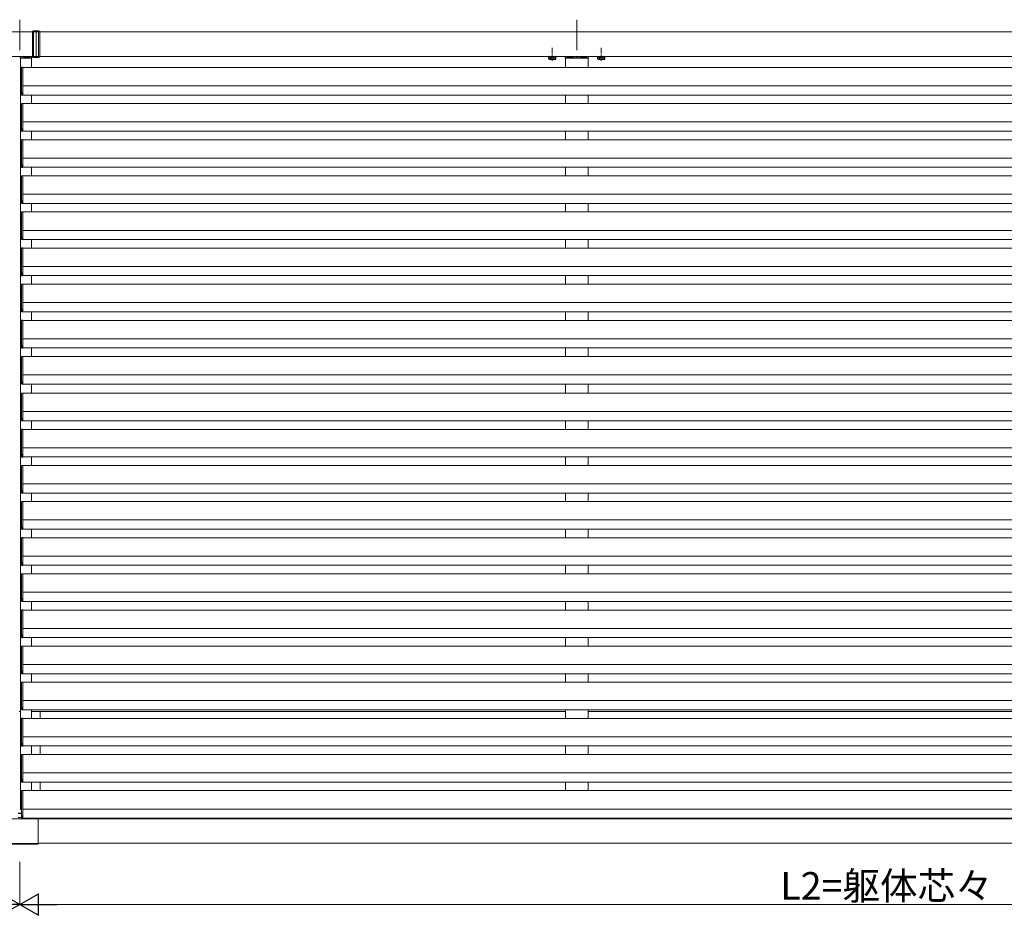
# Model space of a CAD drawing. Extents: x 0 to 22176, y 0 to 35898.
# Drawn here: x 14952 to 16560, y 15110 to 16572 of the extents above; entities that cross this region are included whole.
import ezdxf

# ---------------------------------------------------------------- set-up
doc = ezdxf.new("R2010")
doc.units = 0
doc.linetypes.add('YCENTER_1', pattern=[13, 10, -1, 1, -1])
doc.linetypes.add('YHIDDEN_1', pattern=[4, 3, -1])
doc.layers.add('YKK_A1', color=4, linetype='CONTINUOUS', lineweight=13)
doc.layers.add('YKK_D', color=6, linetype='CONTINUOUS', lineweight=13)
doc.styles.get("Standard").update_dxf_attribs({"font": 'txt', "bigfont": 'BIGFONT'})

msp = doc.modelspace()

# ---------------------------------------------------------------- linework, layer by layer
at = {"layer": 'YKK_A1', "ltscale": 10}
for p, q in [((14952, 16572.5), (14952, 16522.8)), ((15862, 16572.5), (15862, 16522.8))]:
    msp.add_line(p, q, dxfattribs=at)
at = {"layer": 'YKK_A1', "linetype": 'Continuous'}
for p, q in [((14972.5, 16553.6), (14974.5, 16554.2)), ((14972.5, 16553.6), (14972.5, 16552.2)), ((14974.5, 16554.2), (14978.5, 16554.5)), ((14974.5, 16552.5), (14974.5, 16554.2)), ((14982.5, 16554.2), (14978.5, 16554.5)), ((14978.5, 16554.5), (14978.5, 16552.5)), ((14982.5, 16552.5), (14982.5, 16554.2)), ((14984.5, 16553.6), (14982.5, 16554.2)), ((14984.5, 16553.6), (14984.5, 16552.2)), ((14972.5, 16552.2), (14974.5, 16552.5)), ((14972.5, 16552.2), (14972.5, 16532.5)), ((14974.5, 16552.5), (14978.5, 16552.5)), ((14974.5, 16532.5), (14974.5, 16552.5)), ((14982.5, 16552.5), (14978.5, 16552.5)), ((14978.5, 16552.5), (14978.5, 16527.2)), ((14978.5, 16512.4), (14978.5, 16537.7)), ((14982.5, 16532.5), (14982.5, 16552.5)), ((14984.5, 16552.2), (14982.5, 16552.5)), ((14984.5, 16552.2), (14984.5, 16532.5)), ((14972.5, 16512.7), (14972.5, 16532.5)), ((14974.5, 16532.5), (14974.5, 16512.5)), ((14982.5, 16532.5), (14982.5, 16512.5)), ((14984.5, 16512.7), (14984.5, 16532.5)), ((14952.5, 16512), (14970.5, 16512)), ((14953, 16509.5), (14953, 16510)), ((14958.4, 16509.5), (14953, 16509.5)), ((14958.5, 16510.5), (14958.4, 16509.5)), ((14958.9, 16509.5), (14958.4, 16509.5)), ((14958.9, 16509.5), (14967.9, 16509.5)), ((14967.9, 16511), (14959, 16511)), ((14968.4, 16509.5), (14967.9, 16509.5)), ((14968.4, 16510.5), (14968.4, 16509.5)), ((14971.2, 16509.5), (14968.4, 16509.5)), ((14971.5, 16509.5), (14971.2, 16509.5)), ((14971.4, 16511), (14971.5, 16509.5)), ((14972.5, 16512.7), (14974.5, 16512.5)), ((14972.5, 16511.3), (14972.5, 16512.7)), ((14972.5, 16511.3), (14974.5, 16510.7)), ((14974.5, 16512.5), (14978.5, 16512.4)), ((14974.5, 16512.5), (14974.5, 16510.7)), ((14974.5, 16510.7), (14978.5, 16510.5)), ((14982.5, 16512.5), (14978.5, 16512.4)), ((14978.5, 16510.5), (14978.5, 16512.4)), ((14982.5, 16510.7), (14978.5, 16510.5)), ((14984.5, 16512.7), (14982.5, 16512.5)), ((14982.5, 16512.5), (14982.5, 16510.7)), ((14984.5, 16511.3), (14982.5, 16510.7)), ((14984.5, 16511.3), (14984.5, 16512.7)), ((15843, 16509.5), (15843.1, 16511)), ((15843.3, 16509.5), (15843, 16509.5)), ((15846.1, 16509.5), (15843.3, 16509.5)), ((15844.1, 16512), (15880, 16512)), ((15846.2, 16510.5), (15846.1, 16509.5)), ((15846.6, 16509.5), (15846.1, 16509.5)), ((15846.6, 16509.5), (15855.6, 16509.5)), ((15855.6, 16511), (15846.7, 16511)), ((15856.1, 16509.5), (15855.6, 16509.5)), ((15856.1, 16510.5), (15856.1, 16509.5)), ((15861.5, 16509.5), (15856.1, 16509.5)), ((15861.5, 16510), (15861.5, 16509.5)), ((15862.5, 16509.5), (15862.5, 16510)), ((15867.9, 16509.5), (15862.5, 16509.5)), ((15868, 16510.5), (15867.9, 16509.5)), ((15868.4, 16509.5), (15867.9, 16509.5)), ((15868.4, 16509.5), (15877.4, 16509.5)), ((15877.4, 16511), (15868.5, 16511)), ((15877.9, 16509.5), (15877.4, 16509.5)), ((15877.9, 16510.5), (15877.9, 16509.5)), ((15880.7, 16509.5), (15877.9, 16509.5)), ((15881, 16509.5), (15880.7, 16509.5)), ((15880.9, 16511), (15881, 16509.5)), ((14951, 15442.5), (14953, 15442.5)), ((14971, 15442.5), (14984.5, 15442.5)), ((14985, 15431.5), (14985, 15442)), ((14985, 15372.5), (14985, 15386.5)), ((14985, 15313.5), (14985, 15327.5)), ((14922, 15267.6), (14982, 15267.6)), ((14954.5, 15276.5), (14949.5, 15276.5)), ((14949.5, 15276.2), (14954.5, 15276.2)), ((14949.5, 15269.7), (14954.5, 15269.7)), ((14982, 15268.5), (14982, 15267.6)), ((14982, 15267.6), (14982, 15266.7)), ((14982, 15266.7), (14982, 15227.2)), ((14922, 15227.2), (14982, 15227.2)), ((14982, 15226.2), (14922, 15226.2)), ((14982, 15227.2), (14982, 15226.2))]:
    msp.add_line(p, q, dxfattribs=at)
at = {"layer": 'YKK_A1'}
for p, q in [((14931.5, 16552.5), (14952, 16552.5)), ((14972.5, 16552.5), (14952, 16552.5)), ((16317, 16552.5), (14984.5, 16552.5)), ((16317, 16552.5), (17653, 16552.5)), ((14931.5, 16512.5), (14952, 16512.5)), ((14972.5, 16512.5), (14952, 16512.5)), ((14952.5, 16510.5), (14952.5, 16512)), ((14953, 16509.5), (14953, 15283)), ((14971, 16509.5), (14971, 16494.5)), ((16317, 16512.5), (14984.5, 16512.5)), ((15816.3, 16512.2), (15827.8, 16512.2)), ((15843.5, 16509.5), (15843.5, 16494.5)), ((15847, 16512.5), (15847, 16512)), ((15877, 16512.5), (15877, 16512)), ((15880.5, 16509.5), (15880.5, 16494.5)), ((15896.3, 16512.2), (15907.8, 16512.2)), ((16317, 16512.5), (17653, 16512.5)), ((14954.5, 16493.7), (14954.5, 16450.4)), ((14955.5, 16494.7), (14957, 16494.8)), ((14957, 16453.5), (14957, 16494.8)), ((14957, 16494.5), (17767.5, 16494.5)), ((14957, 16464.5), (17767.5, 16464.5)), ((14955.5, 16453.5), (14955.5, 16449.7)), ((14957, 16453.5), (14955.5, 16453.5)), ((14955.5, 16449.7), (14957, 16449.5)), ((14955.5, 16449.3), (14957, 16449.2)), ((14957, 16449.5), (14957, 16453.5)), ((14957, 16449.5), (17767.5, 16449.5)), ((14957, 16449.5), (14957, 16449.2)), ((14957, 16449.2), (14957, 16449.2)), ((14971, 16449.5), (14971, 16435.5)), ((15843.5, 16449.5), (15843.5, 16435.5)), ((15880.5, 16449.5), (15880.5, 16435.5)), ((14954.5, 16434.7), (14954.5, 16391.4)), ((14955.5, 16435.7), (14957, 16435.8)), ((14957, 16394.5), (14957, 16435.8)), ((14957, 16435.5), (17767.5, 16435.5)), ((14955.5, 16394.5), (14955.5, 16390.7)), ((14957, 16394.5), (14955.5, 16394.5)), ((14957, 16405.5), (17767.5, 16405.5)), ((14957, 16390.5), (14957, 16394.5)), ((14955.5, 16390.7), (14957, 16390.5)), ((14955.5, 16390.3), (14957, 16390.2)), ((14955.5, 16376.7), (14957, 16376.8)), ((14957, 16390.5), (17767.5, 16390.5)), ((14957, 16390.5), (14957, 16390.2)), ((14957, 16390.2), (14957, 16390.2)), ((14957, 16335.5), (14957, 16376.8)), ((14957, 16376.5), (17767.5, 16376.5)), ((14971, 16390.5), (14971, 16376.5)), ((15843.5, 16390.5), (15843.5, 16376.5)), ((15880.5, 16390.5), (15880.5, 16376.5)), ((14954.5, 16375.7), (14954.5, 16332.4)), ((14957, 16346.5), (17767.5, 16346.5)), ((14955.5, 16335.5), (14955.5, 16331.7)), ((14957, 16335.5), (14955.5, 16335.5)), ((14955.5, 16331.7), (14957, 16331.5)), ((14955.5, 16331.3), (14957, 16331.2)), ((14957, 16331.5), (14957, 16335.5)), ((14957, 16331.5), (17767.5, 16331.5)), ((14957, 16331.5), (14957, 16331.2)), ((14957, 16331.2), (14957, 16331.2)), ((14971, 16331.5), (14971, 16317.5)), ((15843.5, 16331.5), (15843.5, 16317.5)), ((15880.5, 16331.5), (15880.5, 16317.5)), ((14954.5, 16316.7), (14954.5, 16273.4)), ((14955.5, 16317.7), (14957, 16317.8)), ((14957, 16276.5), (14957, 16317.8)), ((14957, 16317.5), (17767.5, 16317.5)), ((14957, 16287.5), (17767.5, 16287.5)), ((14955.5, 16276.5), (14955.5, 16272.7)), ((14957, 16276.5), (14955.5, 16276.5)), ((14955.5, 16272.7), (14957, 16272.5)), ((14955.5, 16272.3), (14957, 16272.2)), ((14957, 16272.5), (14957, 16276.5)), ((14957, 16272.5), (17767.5, 16272.5)), ((14957, 16272.5), (14957, 16272.2)), ((14957, 16272.2), (14957, 16272.2)), ((14971, 16272.5), (14971, 16258.5)), ((15843.5, 16272.5), (15843.5, 16258.5)), ((15880.5, 16272.5), (15880.5, 16258.5)), ((14954.5, 16257.7), (14954.5, 16214.4)), ((14955.5, 16258.7), (14957, 16258.8)), ((14957, 16217.5), (14957, 16258.8)), ((14957, 16258.5), (17767.5, 16258.5)), ((14955.5, 16217.5), (14955.5, 16213.7)), ((14957, 16217.5), (14955.5, 16217.5)), ((14957, 16228.5), (17767.5, 16228.5)), ((14957, 16213.5), (14957, 16217.5)), ((14955.5, 16213.7), (14957, 16213.5)), ((14955.5, 16213.3), (14957, 16213.2)), ((14955.5, 16199.7), (14957, 16199.8)), ((14957, 16213.5), (17767.5, 16213.5)), ((14957, 16213.5), (14957, 16213.2)), ((14957, 16213.2), (14957, 16213.2)), ((14957, 16158.5), (14957, 16199.8)), ((14971, 16213.5), (14971, 16199.5)), ((15843.5, 16213.5), (15843.5, 16199.5)), ((15880.5, 16213.5), (15880.5, 16199.5)), ((14954.5, 16198.7), (14954.5, 16155.4)), ((14957, 16199.5), (17767.5, 16199.5)), ((14957, 16169.5), (17767.5, 16169.5)), ((14955.5, 16158.5), (14955.5, 16154.7)), ((14957, 16158.5), (14955.5, 16158.5)), ((14955.5, 16154.7), (14957, 16154.5)), ((14955.5, 16154.3), (14957, 16154.2)), ((14957, 16154.5), (14957, 16158.5)), ((14957, 16154.5), (17767.5, 16154.5)), ((14957, 16154.5), (14957, 16154.2)), ((14957, 16154.2), (14957, 16154.2)), ((14971, 16154.5), (14971, 16140.5)), ((15843.5, 16154.5), (15843.5, 16140.5)), ((15880.5, 16154.5), (15880.5, 16140.5)), ((14954.5, 16139.7), (14954.5, 16096.4)), ((14955.5, 16140.7), (14957, 16140.8)), ((14957, 16099.5), (14957, 16140.8)), ((14957, 16140.5), (17767.5, 16140.5)), ((14957, 16110.5), (17767.5, 16110.5)), ((14955.5, 16099.5), (14955.5, 16095.7)), ((14957, 16099.5), (14955.5, 16099.5)), ((14955.5, 16095.7), (14957, 16095.5)), ((14955.5, 16095.3), (14957, 16095.2)), ((14957, 16095.5), (14957, 16099.5)), ((14957, 16095.5), (17767.5, 16095.5)), ((14957, 16095.5), (14957, 16095.2)), ((14957, 16095.2), (14957, 16095.2)), ((14971, 16095.5), (14971, 16081.5)), ((15843.5, 16095.5), (15843.5, 16081.5)), ((15880.5, 16095.5), (15880.5, 16081.5)), ((14954.5, 16080.7), (14954.5, 16037.4)), ((14955.5, 16081.7), (14957, 16081.8)), ((14957, 16040.5), (14957, 16081.8)), ((14957, 16081.5), (17767.5, 16081.5)), ((14955.5, 16040.5), (14955.5, 16036.7)), ((14957, 16040.5), (14955.5, 16040.5)), ((14957, 16051.5), (17767.5, 16051.5)), ((14957, 16036.5), (14957, 16040.5)), ((14955.5, 16036.7), (14957, 16036.5)), ((14955.5, 16036.3), (14957, 16036.2)), ((14955.5, 16022.7), (14957, 16022.8)), ((14957, 16036.5), (17767.5, 16036.5)), ((14957, 16036.5), (14957, 16036.2)), ((14957, 16036.2), (14957, 16036.2)), ((14957, 15981.5), (14957, 16022.8)), ((14971, 16036.5), (14971, 16022.5)), ((15843.5, 16036.5), (15843.5, 16022.5)), ((15880.5, 16036.5), (15880.5, 16022.5)), ((14954.5, 16021.7), (14954.5, 15978.4)), ((14957, 16022.5), (17767.5, 16022.5)), ((14957, 15992.5), (17767.5, 15992.5)), ((14955.5, 15981.5), (14955.5, 15977.7)), ((14957, 15981.5), (14955.5, 15981.5)), ((14955.5, 15977.7), (14957, 15977.5)), ((14955.5, 15977.3), (14957, 15977.2)), ((14957, 15977.5), (14957, 15981.5)), ((14957, 15977.5), (17767.5, 15977.5)), ((14957, 15977.5), (14957, 15977.2)), ((14957, 15977.2), (14957, 15977.2)), ((14971, 15977.5), (14971, 15962.5)), ((15843.5, 15977.5), (15843.5, 15962.5)), ((15880.5, 15977.5), (15880.5, 15962.5)), ((14954.5, 15961.7), (14954.5, 15918.4)), ((14955.5, 15962.7), (14957, 15962.8)), ((14957, 15921.5), (14957, 15962.8)), ((14957, 15962.5), (17767.5, 15962.5)), ((14957, 15932.5), (17767.5, 15932.5)), ((14955.5, 15921.5), (14955.5, 15917.7)), ((14957, 15921.5), (14955.5, 15921.5)), ((14955.5, 15917.7), (14957, 15917.5)), ((14955.5, 15917.3), (14957, 15917.2)), ((14957, 15917.5), (14957, 15921.5)), ((14957, 15917.5), (17767.5, 15917.5)), ((14957, 15917.5), (14957, 15917.2)), ((14957, 15917.2), (14957, 15917.2)), ((14971, 15917.5), (14971, 15903.5)), ((15843.5, 15917.5), (15843.5, 15903.5)), ((15880.5, 15917.5), (15880.5, 15903.5)), ((14954.5, 15902.7), (14954.5, 15859.4)), ((14955.5, 15903.7), (14957, 15903.8)), ((14957, 15862.5), (14957, 15903.8)), ((14957, 15903.5), (17767.5, 15903.5)), ((14955.5, 15862.5), (14955.5, 15858.7)), ((14957, 15862.5), (14955.5, 15862.5)), ((14957, 15873.5), (17767.5, 15873.5)), ((14957, 15858.5), (14957, 15862.5)), ((14955.5, 15858.7), (14957, 15858.5)), ((14955.5, 15858.3), (14957, 15858.2)), ((14957, 15858.5), (17767.5, 15858.5)), ((14957, 15858.5), (14957, 15858.2)), ((14957, 15858.2), (14957, 15858.2)), ((14971, 15858.5), (14971, 15844.5)), ((15843.5, 15858.5), (15843.5, 15844.5)), ((15880.5, 15858.5), (15880.5, 15844.5)), ((14954.5, 15843.7), (14954.5, 15800.4)), ((14955.5, 15844.7), (14957, 15844.8)), ((14957, 15803.5), (14957, 15844.8)), ((14957, 15844.5), (17767.5, 15844.5)), ((14957, 15814.5), (17767.5, 15814.5)), ((14955.5, 15803.5), (14955.5, 15799.7)), ((14957, 15803.5), (14955.5, 15803.5)), ((14955.5, 15799.7), (14957, 15799.5)), ((14955.5, 15799.3), (14957, 15799.2)), ((14957, 15799.5), (14957, 15803.5)), ((14957, 15799.5), (17767.5, 15799.5)), ((14957, 15799.5), (14957, 15799.2)), ((14957, 15799.2), (14957, 15799.2)), ((14971, 15799.5), (14971, 15785.5)), ((15843.5, 15799.5), (15843.5, 15785.5)), ((15880.5, 15799.5), (15880.5, 15785.5)), ((14954.5, 15784.7), (14954.5, 15741.4)), ((14955.5, 15785.7), (14957, 15785.8)), ((14957, 15744.5), (14957, 15785.8)), ((14957, 15785.5), (17767.5, 15785.5)), ((14957, 15755.5), (17767.5, 15755.5)), ((14955.5, 15744.5), (14955.5, 15740.7)), ((14957, 15744.5), (14955.5, 15744.5)), ((14955.5, 15740.7), (14957, 15740.5)), ((14955.5, 15740.3), (14957, 15740.2)), ((14957, 15740.5), (14957, 15744.5)), ((14957, 15740.5), (17767.5, 15740.5)), ((14957, 15740.5), (14957, 15740.2)), ((14957, 15740.2), (14957, 15740.2)), ((14971, 15740.5), (14971, 15726.5)), ((15843.5, 15740.5), (15843.5, 15726.5)), ((15880.5, 15740.5), (15880.5, 15726.5)), ((14954.5, 15725.7), (14954.5, 15682.4)), ((14955.5, 15726.7), (14957, 15726.8)), ((14957, 15685.5), (14957, 15726.8)), ((14957, 15726.5), (17767.5, 15726.5)), ((14955.5, 15685.5), (14955.5, 15681.7)), ((14957, 15685.5), (14955.5, 15685.5)), ((14957, 15696.5), (17767.5, 15696.5)), ((14957, 15681.5), (14957, 15685.5)), ((14955.5, 15681.7), (14957, 15681.5)), ((14955.5, 15681.3), (14957, 15681.2)), ((14957, 15681.5), (17767.5, 15681.5)), ((14957, 15681.5), (14957, 15681.2)), ((14957, 15681.2), (14957, 15681.2)), ((14971, 15681.5), (14971, 15667.5)), ((15843.5, 15681.5), (15843.5, 15667.5)), ((15880.5, 15681.5), (15880.5, 15667.5)), ((14954.5, 15666.7), (14954.5, 15623.4)), ((14955.5, 15667.7), (14957, 15667.8)), ((14957, 15626.5), (14957, 15667.8)), ((14957, 15667.5), (17767.5, 15667.5)), ((14957, 15637.5), (17767.5, 15637.5)), ((14955.5, 15626.5), (14955.5, 15622.7)), ((14957, 15626.5), (14955.5, 15626.5)), ((14955.5, 15622.7), (14957, 15622.5)), ((14955.5, 15622.3), (14957, 15622.2)), ((14957, 15622.5), (14957, 15626.5)), ((14957, 15622.5), (17767.5, 15622.5)), ((14957, 15622.5), (14957, 15622.2)), ((14957, 15622.2), (14957, 15622.2)), ((14971, 15622.5), (14971, 15608.5)), ((15843.5, 15622.5), (15843.5, 15608.5)), ((15880.5, 15622.5), (15880.5, 15608.5)), ((14954.5, 15607.7), (14954.5, 15564.4)), ((14955.5, 15608.7), (14957, 15608.8)), ((14957, 15567.5), (14957, 15608.8)), ((14957, 15608.5), (17767.5, 15608.5)), ((14957, 15578.5), (17767.5, 15578.5)), ((14955.5, 15567.5), (14955.5, 15563.7)), ((14957, 15567.5), (14955.5, 15567.5)), ((14955.5, 15563.7), (14957, 15563.5)), ((14955.5, 15563.3), (14957, 15563.2)), ((14957, 15563.5), (14957, 15567.5)), ((14957, 15563.5), (17767.5, 15563.5)), ((14957, 15563.5), (14957, 15563.2)), ((14957, 15563.2), (14957, 15563.2)), ((14971, 15563.5), (14971, 15549.5)), ((15843.5, 15563.5), (15843.5, 15549.5)), ((15880.5, 15563.5), (15880.5, 15549.5)), ((14954.5, 15548.7), (14954.5, 15505.4)), ((14955.5, 15549.7), (14957, 15549.8)), ((14957, 15508.5), (14957, 15549.8)), ((14957, 15549.5), (17767.5, 15549.5)), ((14955.5, 15508.5), (14955.5, 15504.7)), ((14957, 15508.5), (14955.5, 15508.5)), ((14957, 15519.5), (17767.5, 15519.5)), ((14957, 15504.5), (14957, 15508.5)), ((14955.5, 15504.7), (14957, 15504.5)), ((14955.5, 15504.3), (14957, 15504.2)), ((14957, 15504.5), (17767.5, 15504.5)), ((14957, 15504.5), (14957, 15504.2)), ((14957, 15504.2), (14957, 15504.2)), ((14971, 15504.5), (14971, 15490.5)), ((15843.5, 15504.5), (15843.5, 15490.5)), ((15880.5, 15504.5), (15880.5, 15490.5)), ((14954.5, 15489.7), (14954.5, 15446.4)), ((14955.5, 15490.7), (14957, 15490.8)), ((14957, 15449.5), (14957, 15490.8)), ((14957, 15490.5), (17767.5, 15490.5)), ((14957, 15460.5), (17767.5, 15460.5)), ((14955.5, 15449.5), (14955.5, 15445.7)), ((14957, 15449.5), (14955.5, 15449.5)), ((14955.5, 15445.7), (14957, 15445.5)), ((14955.5, 15445.3), (14957, 15445.2)), ((14957, 15445.5), (14957, 15449.5)), ((14957, 15445.5), (17767.5, 15445.5)), ((14957, 15445.5), (14957, 15445.2)), ((14957, 15445.2), (14957, 15445.2)), ((14971, 15445.5), (14971, 15431.5)), ((15843.5, 15445.5), (15843.5, 15431.5)), ((15880.5, 15445.5), (15880.5, 15431.5)), ((14954.5, 15430.7), (14954.5, 15387.4)), ((14955.5, 15431.7), (14957, 15431.8)), ((14957, 15390.5), (14957, 15431.8)), ((14957, 15431.5), (17767.5, 15431.5)), ((14982.5, 15442.5), (15843.5, 15442.5)), ((15880.5, 15442.5), (16317, 15442.5)), ((16753.5, 15442.5), (16317, 15442.5)), ((14957, 15401.5), (17767.5, 15401.5)), ((14955.5, 15390.5), (14955.5, 15386.7)), ((14957, 15390.5), (14955.5, 15390.5)), ((14955.5, 15386.7), (14957, 15386.5)), ((14955.5, 15386.3), (14957, 15386.2)), ((14957, 15386.5), (14957, 15390.5)), ((14957, 15386.5), (17767.5, 15386.5)), ((14957, 15386.5), (14957, 15386.2)), ((14957, 15386.2), (14957, 15386.2)), ((14971, 15386.5), (14971, 15372.5)), ((15843.5, 15386.5), (15843.5, 15372.5)), ((15880.5, 15386.5), (15880.5, 15372.5)), ((14954.5, 15371.7), (14954.5, 15328.4)), ((14955.5, 15372.7), (14957, 15372.8)), ((14957, 15331.5), (14957, 15372.8)), ((14957, 15372.5), (17767.5, 15372.5)), ((14955.5, 15331.5), (14955.5, 15327.7)), ((14957, 15331.5), (14955.5, 15331.5)), ((14957, 15342.5), (17767.5, 15342.5)), ((14957, 15327.5), (14957, 15331.5)), ((14955.5, 15327.7), (14957, 15327.5)), ((14955.5, 15327.3), (14957, 15327.2)), ((14957, 15327.5), (17767.5, 15327.5)), ((14957, 15327.5), (14957, 15327.2)), ((14957, 15327.2), (14957, 15327.2)), ((14971, 15327.5), (14971, 15313.5)), ((15843.5, 15327.5), (15843.5, 15313.5)), ((15880.5, 15327.5), (15880.5, 15313.5)), ((14954.5, 15312.7), (14954.5, 15269.4)), ((14955.5, 15313.7), (14957, 15313.8)), ((14957, 15272.5), (14957, 15313.8)), ((14957, 15313.5), (17767.5, 15313.5)), ((14953, 15283), (14954.5, 15283)), ((14957, 15283.5), (17767.5, 15283.5)), ((14955.5, 15272.5), (14955.5, 15268.7)), ((14957, 15272.5), (14955.5, 15272.5)), ((14955.5, 15268.7), (14957, 15268.5)), ((14955.5, 15268.3), (14957, 15268.2)), ((14957, 15268.5), (14957, 15272.5)), ((14957, 15268.5), (17767.5, 15268.5)), ((14957, 15268.5), (14957, 15268.2)), ((14957, 15268.2), (14957, 15268.2)), ((14982, 15268.5), (14982, 15227.5)), ((16317, 15267.5), (14982, 15267.5)), ((16317, 15267.5), (17652, 15267.5)), ((16317, 15227.5), (14982, 15227.5)), ((16317, 15227.5), (17652, 15227.5))]:
    msp.add_line(p, q, dxfattribs=at)
at = {"layer": 'YKK_A1', "linetype": 'YCENTER_1'}
for p, q in [((15822, 16505.3), (15822, 16526.8)), ((15902, 16505.3), (15902, 16526.8))]:
    msp.add_line(p, q, dxfattribs=at)
at = {"layer": 'YKK_A1', "lineweight": 30, "ltscale": 0.3}
for p, q in [((15816.3, 16512.5), (15816.3, 16512.2)), ((15827.8, 16512.2), (15827.8, 16512.5)), ((15896.3, 16512.5), (15896.3, 16512.2)), ((15907.8, 16512.2), (15907.8, 16512.5))]:
    msp.add_line(p, q, dxfattribs=at)
at = {"layer": 'YKK_A1', "lineweight": 30}
for p, q in [((15817, 16512.2), (15816.3, 16511.7)), ((15816.3, 16508.6), (15816.3, 16511.7)), ((15817, 16508.2), (15816.3, 16508.6)), ((15817, 16508.2), (15827, 16508.2)), ((15819.2, 16508.6), (15819.2, 16511.7)), ((15824.9, 16508.6), (15824.9, 16511.7)), ((15827, 16512.2), (15827.8, 16511.7)), ((15827, 16508.2), (15827.8, 16508.6)), ((15827.8, 16508.6), (15827.8, 16511.7)), ((15897, 16512.2), (15896.3, 16511.7)), ((15896.3, 16508.6), (15896.3, 16511.7)), ((15897, 16508.2), (15896.3, 16508.6)), ((15897, 16508.2), (15907, 16508.2)), ((15899.2, 16508.6), (15899.2, 16511.7)), ((15904.9, 16508.6), (15904.9, 16511.7)), ((15907, 16512.2), (15907.8, 16511.7)), ((15907, 16508.2), (15907.8, 16508.6)), ((15907.8, 16508.6), (15907.8, 16511.7))]:
    msp.add_line(p, q, dxfattribs=at)
at = {"layer": 'YKK_A1', "linetype": 'YHIDDEN_1', "lineweight": 30}
for p, q in [((15817, 16512.2), (15827, 16512.2)), ((15897, 16512.2), (15907, 16512.2))]:
    msp.add_line(p, q, dxfattribs=at)
at = {"layer": 'YKK_A1', "linetype": 'YHIDDEN_1', "lineweight": 13}
for p, q in [((15819, 16508.2), (15820.1, 16510.5)), ((15820.1, 16510.5), (15822, 16511.5)), ((15823.9, 16510.5), (15822, 16511.5)), ((15825.1, 16508.2), (15823.9, 16510.5)), ((15899, 16508.2), (15900.1, 16510.5)), ((15900.1, 16510.5), (15902, 16511.5)), ((15903.9, 16510.5), (15902, 16511.5)), ((15905.1, 16508.2), (15903.9, 16510.5))]:
    msp.add_line(p, q, dxfattribs=at)
at = {"layer": 'YKK_A1', "linetype": 'Continuous'}
for centre, radius, start, end in [((14952.5, 16510), 0.5, 0, 90), ((14959, 16510.5), 0.5, 90, 179.5), ((14967.9, 16510.5), 0.5, 0.5, 90), ((14970.5, 16511), 1, 3.5, 90), ((15844.1, 16511), 1, 90, 176.5), ((15846.7, 16510.5), 0.5, 90, 179.5), ((15855.6, 16510.5), 0.5, 0.5, 90), ((15862, 16510), 0.5, 0, 180), ((15868.5, 16510.5), 0.5, 90, 179.5), ((15877.4, 16510.5), 0.5, 0.5, 90), ((15880, 16511), 1, 3.5, 90), ((14984.5, 15442), 0.5, 0, 90)]:
    msp.add_arc(centre, radius, start, end, dxfattribs=at)
at = {"layer": 'YKK_A1', "lineweight": 30}
for centre, radius, start, end in [((15817.7, 16509.6), 2.56, 55.6171, 124.3829), ((15817.7, 16510.7), 2.56, 235.6171, 304.3829), ((15822, 16502.6), 9.55, 72.4128, 107.5872), ((15822, 16517.7), 9.55, 252.4128, 287.5872), ((15826.4, 16509.6), 2.56, 55.6171, 124.3829), ((15826.4, 16510.7), 2.56, 235.6171, 304.3829), ((15897.7, 16509.6), 2.56, 55.6171, 124.3829), ((15897.7, 16510.7), 2.56, 235.6171, 304.3829), ((15902, 16502.6), 9.55, 72.4128, 107.5872), ((15902, 16517.7), 9.55, 252.4128, 287.5872), ((15906.4, 16509.6), 2.56, 55.6171, 124.3829), ((15906.4, 16510.7), 2.56, 235.6171, 304.3829)]:
    msp.add_arc(centre, radius, start, end, dxfattribs=at)
at = {"layer": 'YKK_A1'}
for centre in [(14955.5, 16493.7), (14955.5, 16434.7), (14955.5, 16375.7), (14955.5, 16316.7), (14955.5, 16257.7), (14955.5, 16198.7), (14955.5, 16139.7), (14955.5, 16080.7), (14955.5, 16021.7), (14955.5, 15961.7), (14955.5, 15902.7), (14955.5, 15843.7), (14955.5, 15784.7), (14955.5, 15725.7), (14955.5, 15666.7), (14955.5, 15607.7), (14955.5, 15548.7), (14955.5, 15489.7), (14955.5, 15430.7), (14955.5, 15371.7), (14955.5, 15312.7)]:
    msp.add_arc(centre, 1, 93.5, 180, dxfattribs=at)
for centre in [(14955.5, 16450.4), (14955.5, 16391.4), (14955.5, 16332.4), (14955.5, 16273.4), (14955.5, 16214.4), (14955.5, 16155.4), (14955.5, 16096.4), (14955.5, 16037.4), (14955.5, 15978.4), (14955.5, 15918.4), (14955.5, 15859.4), (14955.5, 15800.4), (14955.5, 15741.4), (14955.5, 15682.4), (14955.5, 15623.4), (14955.5, 15564.4), (14955.5, 15505.4), (14955.5, 15446.4), (14955.5, 15387.4), (14955.5, 15328.4), (14955.5, 15269.4)]:
    msp.add_ellipse(centre, major_axis=(0, 1.11), ratio=0.898918, start_param=1.570796, end_param=3.080506, dxfattribs=at)
for points in [[(14954.5, 16450.4), (14954.5, 16450.4), (14954.6, 16450.2), (14954.6, 16450), (14954.7, 16449.7), (14954.9, 16449.5), (14955.1, 16449.4), (14955.3, 16449.3), (14955.4, 16449.3), (14955.5, 16449.3)], [(14954.5, 16391.4), (14954.5, 16391.4), (14954.6, 16391.2), (14954.6, 16391), (14954.7, 16390.7), (14954.9, 16390.5), (14955.1, 16390.4), (14955.3, 16390.3), (14955.4, 16390.3), (14955.5, 16390.3)], [(14954.5, 16332.4), (14954.5, 16332.4), (14954.6, 16332.2), (14954.6, 16332), (14954.7, 16331.7), (14954.9, 16331.5), (14955.1, 16331.4), (14955.3, 16331.3), (14955.4, 16331.3), (14955.5, 16331.3)], [(14954.5, 16273.4), (14954.5, 16273.4), (14954.6, 16273.2), (14954.6, 16273), (14954.7, 16272.7), (14954.9, 16272.5), (14955.1, 16272.4), (14955.3, 16272.3), (14955.4, 16272.3), (14955.5, 16272.3)], [(14954.5, 16214.4), (14954.5, 16214.4), (14954.6, 16214.2), (14954.6, 16214), (14954.7, 16213.7), (14954.9, 16213.5), (14955.1, 16213.4), (14955.3, 16213.3), (14955.4, 16213.3), (14955.5, 16213.3)], [(14954.5, 16155.4), (14954.5, 16155.4), (14954.6, 16155.2), (14954.6, 16155), (14954.7, 16154.7), (14954.9, 16154.5), (14955.1, 16154.4), (14955.3, 16154.3), (14955.4, 16154.3), (14955.5, 16154.3)], [(14954.5, 16096.4), (14954.5, 16096.4), (14954.6, 16096.2), (14954.6, 16096), (14954.7, 16095.7), (14954.9, 16095.5), (14955.1, 16095.4), (14955.3, 16095.3), (14955.4, 16095.3), (14955.5, 16095.3)], [(14954.5, 16037.4), (14954.5, 16037.4), (14954.6, 16037.2), (14954.6, 16037), (14954.7, 16036.7), (14954.9, 16036.5), (14955.1, 16036.4), (14955.3, 16036.3), (14955.4, 16036.3), (14955.5, 16036.3)], [(14954.5, 15978.4), (14954.5, 15978.4), (14954.6, 15978.2), (14954.6, 15978), (14954.7, 15977.7), (14954.9, 15977.5), (14955.1, 15977.4), (14955.3, 15977.3), (14955.4, 15977.3), (14955.5, 15977.3)], [(14954.5, 15918.4), (14954.5, 15918.4), (14954.6, 15918.2), (14954.6, 15918), (14954.7, 15917.7), (14954.9, 15917.5), (14955.1, 15917.4), (14955.3, 15917.3), (14955.4, 15917.3), (14955.5, 15917.3)], [(14954.5, 15859.4), (14954.5, 15859.4), (14954.6, 15859.2), (14954.6, 15859), (14954.7, 15858.7), (14954.9, 15858.5), (14955.1, 15858.4), (14955.3, 15858.3), (14955.4, 15858.3), (14955.5, 15858.3)], [(14954.5, 15800.4), (14954.5, 15800.4), (14954.6, 15800.2), (14954.6, 15800), (14954.7, 15799.7), (14954.9, 15799.5), (14955.1, 15799.4), (14955.3, 15799.3), (14955.4, 15799.3), (14955.5, 15799.3)], [(14954.5, 15741.4), (14954.5, 15741.4), (14954.6, 15741.2), (14954.6, 15741), (14954.7, 15740.7), (14954.9, 15740.5), (14955.1, 15740.4), (14955.3, 15740.3), (14955.4, 15740.3), (14955.5, 15740.3)], [(14954.5, 15682.4), (14954.5, 15682.4), (14954.6, 15682.2), (14954.6, 15682), (14954.7, 15681.7), (14954.9, 15681.5), (14955.1, 15681.4), (14955.3, 15681.3), (14955.4, 15681.3), (14955.5, 15681.3)], [(14954.5, 15623.4), (14954.5, 15623.4), (14954.6, 15623.2), (14954.6, 15623), (14954.7, 15622.7), (14954.9, 15622.5), (14955.1, 15622.4), (14955.3, 15622.3), (14955.4, 15622.3), (14955.5, 15622.3)], [(14954.5, 15564.4), (14954.5, 15564.4), (14954.6, 15564.2), (14954.6, 15564), (14954.7, 15563.7), (14954.9, 15563.5), (14955.1, 15563.4), (14955.3, 15563.3), (14955.4, 15563.3), (14955.5, 15563.3)], [(14954.5, 15505.4), (14954.5, 15505.4), (14954.6, 15505.2), (14954.6, 15505), (14954.7, 15504.7), (14954.9, 15504.5), (14955.1, 15504.4), (14955.3, 15504.3), (14955.4, 15504.3), (14955.5, 15504.3)], [(14954.5, 15446.4), (14954.5, 15446.4), (14954.6, 15446.2), (14954.6, 15446), (14954.7, 15445.7), (14954.9, 15445.5), (14955.1, 15445.4), (14955.3, 15445.3), (14955.4, 15445.3), (14955.5, 15445.3)], [(14954.5, 15387.4), (14954.5, 15387.4), (14954.6, 15387.2), (14954.6, 15387), (14954.7, 15386.7), (14954.9, 15386.5), (14955.1, 15386.4), (14955.3, 15386.3), (14955.4, 15386.3), (14955.5, 15386.3)], [(14954.5, 15328.4), (14954.5, 15328.4), (14954.6, 15328.2), (14954.6, 15328), (14954.7, 15327.7), (14954.9, 15327.5), (14955.1, 15327.4), (14955.3, 15327.3), (14955.4, 15327.3), (14955.5, 15327.3)], [(14954.5, 15269.4), (14954.5, 15269.4), (14954.6, 15269.2), (14954.6, 15269), (14954.7, 15268.7), (14954.9, 15268.5), (14955.1, 15268.4), (14955.3, 15268.3), (14955.4, 15268.3), (14955.5, 15268.3)]]:
    msp.add_open_spline(points, degree=3, knots=[0, 0, 0, 0, 0.133239, 0.320646, 0.47708, 0.623681, 0.763619, 0.899798, 1, 1, 1, 1], dxfattribs=at)
at = {"layer": 'YKK_D'}
for p, q in [((14952, 15197.5), (14952, 15126.5)), ((14952, 15197.5), (14952, 15126.5)), ((14987, 15127.5), (17647, 15127.5))]:
    msp.add_line(p, q, dxfattribs=at)
at = {"layer": 'YKK_D', "lineweight": -2}
for p, q in [((14952, 15127.5), (14921.7, 15145)), ((14952, 15127.5), (14982.4, 15145)), ((14982.4, 15110), (14982.4, 15145)), ((14952, 15127.5), (14891.4, 15127.5)), ((14952, 15127.5), (14921.7, 15110)), ((14952, 15127.5), (14982.4, 15110)), ((14952, 15127.5), (15012.7, 15127.5))]:
    msp.add_line(p, q, dxfattribs=at)

# ---------------------------------------------------------------- texts
at = {"layer": 'YKK_D'}
msp.add_text('L2=躯体芯々', height=45, dxfattribs=at).set_placement((16194.6, 15135.5))

doc.saveas('drawing.dxf')
